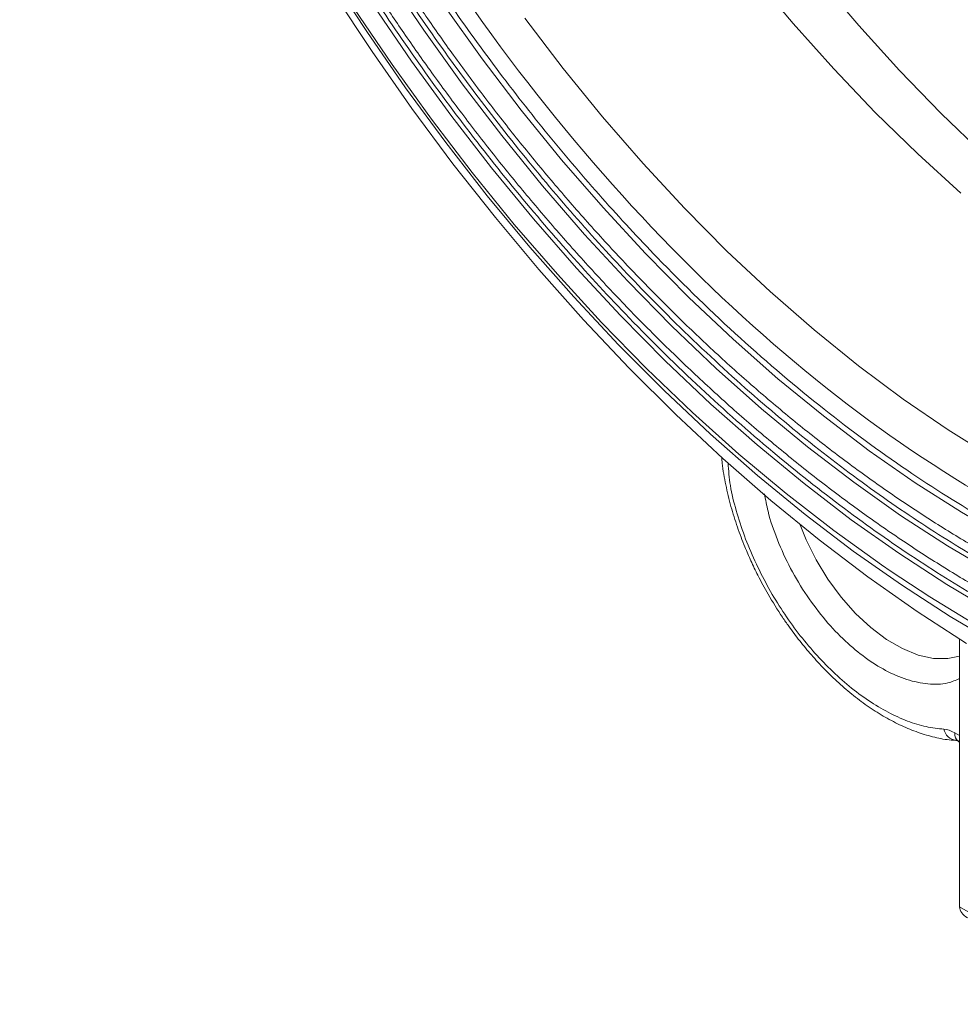
# Model space of a CAD drawing. Units: millimetres. Extents: x -223 to 1595, y -158 to 1552.
# Drawn here: x 1141 to 1239, y 953 to 1056 of the extents above; entities that cross this region are included whole.
import ezdxf

# ---------------------------------------------------------------- set-up
doc = ezdxf.new("R2010")
doc.units = ezdxf.units.MM

msp = doc.modelspace()

# ---------------------------------------------------------------- linework, layer by layer
at = {"color": 7, "linetype": 'Continuous', "lineweight": 15}
for p, q in [((1239.37, 991.53), (1239.37, 963.45)), ((1239.03, 980.9), (1238.99, 980.91)), ((1239.28, 980.79), (1239.37, 980.73)), ((1239.37, 963.45), (1257.05, 953.24))]:
    msp.add_line(p, q, dxfattribs=at)
at = {"color": 8, "linetype": 'Continuous', "lineweight": 15}
msp.add_line((1239.37, 981.41), (1238.86, 981.7), dxfattribs=at)
at = {"color": 7, "linetype": 'Continuous', "lineweight": 15, "flags": 128}
for points in [[(1243.47, 990.89), (1238.37, 993.9), (1233.28, 997.2), (1228.22, 1000.76), (1223.18, 1004.6), (1218.19, 1008.69), (1213.26, 1013.02), (1208.4, 1017.59), (1203.62, 1022.39), (1198.93, 1027.4), (1194.34, 1032.61), (1189.87, 1038.01), (1185.51, 1043.59), (1181.3, 1049.33), (1177.23, 1055.22), (1173.31, 1061.25)], [(1239.51, 1038.29), (1234.98, 1042.39), (1230.53, 1046.74), (1226.17, 1051.3), (1221.92, 1056.07), (1217.77, 1061.04)], [(1240.09, 991.08), (1234.91, 994.43), (1229.76, 998.05), (1224.65, 1001.93), (1219.57, 1006.07), (1214.56, 1010.45), (1209.61, 1015.08), (1204.74, 1019.93), (1199.96, 1024.99), (1195.28, 1030.26), (1190.71, 1035.72), (1186.27, 1041.36), (1181.96, 1047.16), (1177.79, 1053.12), (1173.77, 1059.22)], [(1232.18, 998.62), (1231.19, 999.3), (1226.17, 1002.91), (1221.18, 1006.79), (1216.24, 1010.92), (1211.37, 1015.29), (1206.56, 1019.9), (1201.84, 1024.73), (1197.21, 1029.77), (1192.69, 1035), (1188.29, 1040.43), (1184.02, 1046.02), (1179.88, 1051.77), (1175.89, 1057.67)]]:
    msp.add_lwpolyline(points, dxfattribs=at)
at = {"color": 8, "linetype": 'Continuous', "lineweight": 15, "flags": 128}
for points in [[(1243.02, 998.39), (1238.1, 1001.31), (1233.18, 1004.5), (1228.29, 1007.97), (1223.43, 1011.7), (1218.62, 1015.68), (1213.86, 1019.91), (1209.18, 1024.37), (1204.58, 1029.05), (1200.07, 1033.94), (1195.67, 1039.03), (1191.39, 1044.31), (1187.23, 1049.75), (1183.21, 1055.36), (1179.34, 1061.11)], [(1243.04, 994.29), (1238.02, 997.26), (1233.01, 1000.52), (1228.02, 1004.04), (1223.06, 1007.83), (1218.15, 1011.88), (1213.3, 1016.17), (1208.52, 1020.69), (1203.81, 1025.44), (1199.2, 1030.41), (1194.7, 1035.57), (1190.31, 1040.92), (1186.05, 1046.44), (1181.92, 1052.13), (1177.94, 1057.96)], [(1280.33, 990.66), (1277.55, 990.9), (1273, 991.54), (1268.38, 992.51), (1263.68, 993.79), (1258.92, 995.39), (1254.12, 997.3), (1249.29, 999.51), (1244.43, 1002.02), (1239.57, 1004.83), (1234.72, 1007.92), (1229.89, 1011.28), (1225.09, 1014.92), (1220.33, 1018.81), (1215.63, 1022.96), (1211, 1027.33), (1206.45, 1031.94), (1202, 1036.76), (1197.66, 1041.77), (1193.43, 1046.98), (1189.33, 1052.36), (1185.37, 1057.89)], [(1242.91, 1010.5), (1238.17, 1013.45), (1233.45, 1016.69), (1228.76, 1020.19), (1224.11, 1023.95), (1219.51, 1027.96), (1214.98, 1032.21), (1210.54, 1036.69), (1206.19, 1041.38), (1201.94, 1046.28), (1197.81, 1051.36), (1193.81, 1056.61)], [(1239.37, 989.73), (1238.12, 989.48), (1236.62, 989.51), (1235.02, 989.86), (1233.37, 990.53), (1231.7, 991.49), (1230.05, 992.73), (1228.45, 994.22), (1226.95, 995.93), (1225.57, 997.81), (1224.34, 999.83), (1223.3, 1001.94), (1222.67, 1003.51)], [(1241.29, 992.89), (1236.23, 995.95), (1232.18, 998.62)]]:
    msp.add_lwpolyline(points, dxfattribs=at)
at = {"color": 144, "linetype": 'Continuous', "lineweight": 0, "flags": 128}
msp.add_lwpolyline([(1224.66, 1060.76), (1228.82, 1055.85), (1233.08, 1051.13), (1237.44, 1046.64), (1241.87, 1042.37)], dxfattribs=at)
at = {"color": 8, "linetype": 'Continuous', "lineweight": 15}
for centre, radius, start, end in [((1239.21, 982.43), 1.54, 192.8265, 261.7456), ((1239.82, 981.58), 0.959, 172.7442, 235.9436)]:
    msp.add_arc(centre, radius, start, end, dxfattribs=at)
at = {"color": 7, "linetype": 'Continuous', "lineweight": 15}
msp.add_ellipse((1242.2, 963.45), major_axis=(2.83, 0), ratio=0.577382, start_param=3.141593, end_param=3.927072, dxfattribs=at)
for points, knots in [([(1140.86, 1168.83), (1140.9, 1166.64), (1141, 1161.53), (1141.8, 1153.13), (1143.18, 1143.65), (1145.19, 1133.78), (1147.68, 1124.17), (1150.54, 1114.91), (1153.68, 1106.11), (1157.24, 1097.25), (1161.23, 1088.41), (1165.62, 1079.63), (1170.38, 1070.99), (1175.48, 1062.55), (1180.89, 1054.36), (1186.55, 1046.48), (1192.44, 1038.97), (1198.49, 1031.85), (1205.08, 1024.75), (1212.16, 1017.78), (1219.71, 1011.11), (1227.22, 1005.16), (1234.64, 999.94), (1241.99, 995.39), (1249.33, 991.49), (1255.08, 988.79), (1258.36, 987.64), (1259.19, 987.34)], [0, 0, 0, 0, 0.0323105, 0.07508, 0.1188451, 0.1635315, 0.209057, 0.2477833, 0.2868275, 0.3261674, 0.3659239, 0.4057996, 0.4457707, 0.4857399, 0.5256156, 0.5653741, 0.6047121, 0.6437562, 0.6824844, 0.7280086, 0.7726944, 0.8164595, 0.8592307, 0.9009439, 0.9426557, 0.9854263, 1, 1, 1, 1]), ([(1144.39, 1167.06), (1144.43, 1164.87), (1144.53, 1159.88), (1145.3, 1151.7), (1146.63, 1142.56), (1148.57, 1133.04), (1150.97, 1123.75), (1153.74, 1114.82), (1156.76, 1106.32), (1160.2, 1097.78), (1164.05, 1089.25), (1168.29, 1080.77), (1172.88, 1072.44), (1177.81, 1064.29), (1183.02, 1056.39), (1188.49, 1048.79), (1194.17, 1041.53), (1200.01, 1034.67), (1206.37, 1027.81), (1213.21, 1021.09), (1220.48, 1014.65), (1227.74, 1008.91), (1234.9, 1003.87), (1241.99, 999.48), (1249.07, 995.71), (1254.93, 992.98), (1258.4, 991.76), (1259.51, 991.37)], [0, 0, 0, 0, 0.0330968, 0.0755867, 0.1190657, 0.1634601, 0.208688, 0.2471611, 0.28595, 0.3250328, 0.3645294, 0.4041444, 0.4438543, 0.4835622, 0.5231772, 0.5626758, 0.6017566, 0.6405455, 0.6790206, 0.7242472, 0.7686408, 0.8121198, 0.8546114, 0.896052, 0.9374911, 0.979982, 1, 1, 1, 1]), ([(1148.29, 1165.73), (1148.33, 1163.45), (1148.42, 1158.46), (1149.18, 1150.4), (1150.47, 1141.6), (1152.33, 1132.43), (1154.64, 1123.49), (1157.31, 1114.89), (1160.22, 1106.71), (1163.53, 1098.49), (1167.24, 1090.27), (1171.32, 1082.11), (1175.74, 1074.09), (1180.48, 1066.24), (1185.5, 1058.63), (1190.77, 1051.32), (1196.23, 1044.33), (1201.86, 1037.72), (1208.54, 1030.51), (1216.29, 1022.99), (1225.05, 1015.56), (1233.72, 1009.17), (1241.71, 1004.18), (1247.78, 1000.84), (1251, 999.42), (1251.98, 998.99)], [0, 0, 0, 0, 0.037515, 0.081846, 0.127209, 0.173527, 0.220714, 0.260855, 0.301324, 0.3421, 0.383308, 0.42464, 0.46607, 0.507498, 0.54883, 0.59004, 0.630814, 0.671284, 0.711426, 0.770407, 0.827927, 0.883788, 0.937831, 0.981065, 1, 1, 1, 1]), ([(1150.32, 1165.59), (1150.32, 1137.43), (1160.01, 1104.83), (1194.5, 1045.09), (1217.89, 1020.4), (1266.66, 992.25), (1290.05, 989.93), (1324.54, 1009.85), (1334.22, 1031.27), (1334.22, 1059.43)], [0, 0, 0, 0, 0.25, 0.25, 0.5, 0.5, 0.75, 0.75, 1, 1, 1, 1]), ([(1173.38, 1072.74), (1174.54, 1070.76), (1176.17, 1068), (1178.67, 1064), (1180.84, 1060.65), (1183.49, 1056.72), (1186.36, 1052.66), (1189.44, 1048.5), (1192.7, 1044.31), (1196.12, 1040.12), (1199.68, 1035.98), (1203.36, 1031.92), (1207.15, 1027.96), (1211.04, 1024.11), (1215.01, 1020.4), (1219.06, 1016.84), (1223.16, 1013.45), (1227.33, 1010.22), (1231.53, 1007.19), (1235.77, 1004.34), (1240.03, 1001.7), (1244.3, 999.27), (1248.58, 997.05), (1252.86, 995.07), (1255.87, 993.77), (1257.45, 993.21), (1257.62, 993.15)], [0, 0, 0, 0, 0.053081, 0.074187, 0.109262, 0.1456, 0.184519, 0.225082, 0.266912, 0.309707, 0.353253, 0.397391, 0.442003, 0.486996, 0.5323, 0.577859, 0.623629, 0.669576, 0.71567, 0.761891, 0.808221, 0.854648, 0.901161, 0.947756, 0.994429, 1, 1, 1, 1]), ([(1170.88, 1071.29), (1172.07, 1069.28), (1173.72, 1066.46), (1176.27, 1062.39), (1178.47, 1058.98), (1181.17, 1054.97), (1184.08, 1050.83), (1187.21, 1046.59), (1190.52, 1042.3), (1194, 1038.03), (1197.61, 1033.8), (1201.35, 1029.64), (1205.2, 1025.57), (1209.15, 1021.63), (1213.18, 1017.82), (1217.29, 1014.15), (1221.47, 1010.65), (1225.7, 1007.32), (1229.98, 1004.17), (1234.29, 1001.22), (1238.63, 998.46), (1242.98, 995.91), (1247.34, 993.58), (1251.7, 991.47), (1255.65, 989.74), (1258.12, 988.82), (1259.16, 988.44)], [0, 0, 0, 0, 0.051639, 0.072163, 0.106271, 0.141609, 0.179458, 0.218907, 0.259589, 0.301213, 0.343569, 0.386503, 0.4299, 0.473671, 0.517746, 0.562072, 0.606605, 0.651312, 0.696164, 0.74114, 0.786223, 0.831399, 0.87666, 0.921999, 0.967413, 1, 1, 1, 1]), ([(1214.43, 1010.63), (1214.45, 1010.41), (1214.52, 1009.45), (1214.84, 1007.71), (1215.37, 1005.47), (1216.05, 1003.3), (1216.77, 1001.39), (1217.5, 999.71), (1218.29, 998.04), (1218.93, 996.89), (1219.3, 996.24)], [0, 0, 0, 0, 0.048733, 0.206963, 0.362023, 0.510681, 0.651839, 0.753043, 0.858822, 1, 1, 1, 1]), ([(1219.3, 996.24), (1219.79, 995.42), (1220.48, 994.27), (1221.61, 992.66), (1222.61, 991.32), (1223.86, 989.82), (1225.22, 988.33), (1226.7, 986.91), (1228.26, 985.57), (1229.89, 984.37), (1231.58, 983.31), (1233.29, 982.42), (1235.02, 981.71), (1236.76, 981.21), (1238.09, 980.95), (1238.83, 980.93), (1239, 980.93)], [0, 0, 0, 0, 0.097484, 0.137035, 0.202456, 0.270006, 0.342082, 0.416847, 0.49359, 0.571763, 0.651011, 0.731105, 0.811895, 0.89325, 0.975114, 1, 1, 1, 1]), ([(1239.03, 980.9), (1239.02, 980.9), (1238.99, 980.9), (1239.11, 980.89), (1239.24, 980.8), (1239.29, 980.77)], [0, 0, 0, 0, 0.331631, 0.790584, 1, 1, 1, 1])]:
    msp.add_open_spline(points, degree=3, knots=knots, dxfattribs=at)
at = {"color": 8, "linetype": 'Continuous', "lineweight": 15}
for points, knots in [([(1237.72, 982.08), (1237.1, 982.15), (1235.87, 982.29), (1233.9, 982.9), (1231.88, 983.81), (1229.83, 985.04), (1227.79, 986.55), (1225.19, 988.88), (1222.76, 991.65), (1220.63, 994.7), (1219.17, 997.15), (1217.88, 999.71), (1216.78, 1002.35), (1215.93, 1005), (1215.26, 1007.6), (1215.16, 1009.21), (1215.1, 1009.99)], [0, 0, 0, 0, 0.06566, 0.131314, 0.199055, 0.266808, 0.334549, 0.402302, 0.533368, 0.599019, 0.664682, 0.732423, 0.800176, 0.867917, 0.93567, 1, 1, 1, 1]), ([(1218.92, 1006.76), (1219.03, 1006.15), (1219.31, 1004.57), (1220.23, 1001.91), (1221.6, 998.91), (1223.32, 996.05), (1225.27, 993.48), (1227.34, 991.3), (1229.47, 989.53), (1231.65, 988.16), (1233.88, 987.2), (1236.08, 986.76), (1237.96, 986.79), (1238.97, 987.22), (1239.37, 987.39)], [0, 0, 0, 0, 0.055818, 0.145529, 0.236816, 0.328102, 0.417813, 0.50453, 0.58711, 0.66969, 0.756406, 0.846117, 0.937404, 1, 1, 1, 1])]:
    msp.add_open_spline(points, degree=3, knots=knots, dxfattribs=at)
at = {"color": 7, "linetype": 'Continuous', "lineweight": 15}
msp.add_open_spline([(1237.72, 982.08), (1238.08, 982.06), (1238.47, 981.93), (1238.86, 981.7)], degree=3, dxfattribs=at)

doc.saveas('drawing.dxf')
